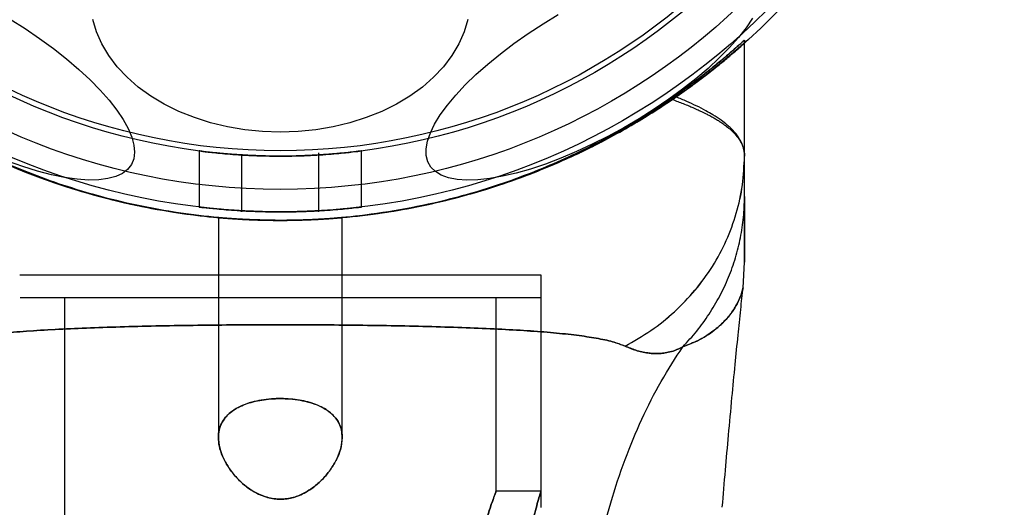
# Model space of a CAD drawing. Units: millimetres. Extents: x 14419 to 22420, y 29421 to 37049.
# Drawn here: x 17318 to 17382, y 33965 to 33996 of the extents above; entities that cross this region are included whole.
import ezdxf

# ---------------------------------------------------------------- set-up
doc = ezdxf.new("R2010")
doc.units = ezdxf.units.MM
doc.header["$LTSCALE"] = 200
doc.layers.add('OTWORY_MONTAŻOWE', color=1, linetype='Continuous')

msp = doc.modelspace()

# ---------------------------------------------------------------- linework, layer by layer
at = {"color": 7, "linetype": 'Continuous', "lineweight": 25}
for p, q in [((17365.301, 33994.728), (17365.301, 33994.537)), ((17365.301, 33987.233), (17365.301, 33994.537)), ((17360.879, 33991.174), (17360.879, 33991.053)), ((17360.637, 33991.005), (17360.637, 33990.888)), ((17330.051, 33987.567), (17330.051, 33983.939)), ((17330.051, 33987.567), (17330.051, 33983.939)), ((17332.801, 33987.303), (17332.801, 33983.628)), ((17337.801, 33983.628), (17337.801, 33987.446)), ((17340.551, 33983.931), (17340.551, 33987.558)), ((17340.551, 33983.931), (17340.551, 33987.558)), ((17365.301, 33982.891), (17365.297, 33984.277)), ((17331.301, 33983.255), (17331.301, 33969.051)), ((17331.301, 33983.255), (17331.301, 33969.055)), ((17335.301, 33983.078), (17335.301, 33983.078)), ((17339.301, 33969.055), (17339.301, 33983.256)), ((17339.301, 33969.057), (17339.301, 33983.256)), ((17365.209, 33978.723), (17365.301, 33980.379)), ((17352.151, 33979.537), (17318.464, 33979.537)), ((17352.151, 33964.537), (17352.151, 33979.537)), ((17352.151, 33978.078), (17318.496, 33978.078)), ((17321.351, 33978.078), (17321.351, 32508.078)), ((17349.251, 33978.078), (17321.397, 33978.078)), ((17349.251, 33965.504), (17349.251, 33978.078)), ((17352.151, 33965.503), (17352.151, 33978.078)), ((17352.151, 33965.578), (17349.223, 33965.578))]:
    msp.add_line(p, q, dxfattribs=at)
at = {"color": 7, "linetype": 'Continuous', "lineweight": 25, "flags": 128}
for points in [[(17365.815, 33996.141), (17365.403, 33995.528), (17364.905, 33994.891), (17364.325, 33994.237), (17363.669, 33993.57), (17362.943, 33992.898), (17362.152, 33992.225), (17361.304, 33991.558), (17360.406, 33990.902), (17359.466, 33990.263), (17358.492, 33989.648), (17357.494, 33989.06), (17356.478, 33988.506), (17355.456, 33987.991), (17354.435, 33987.518), (17353.424, 33987.092), (17352.433, 33986.717), (17351.47, 33986.396), (17350.544, 33986.132), (17349.662, 33985.927), (17348.833, 33985.783), (17348.063, 33985.701), (17347.36, 33985.683), (17346.73, 33985.727), (17346.177, 33985.834), (17345.708, 33986.003), (17345.326, 33986.232), (17345.035, 33986.52), (17344.837, 33986.863), (17344.734, 33987.259), (17344.726, 33987.704), (17344.814, 33988.195), (17344.998, 33988.727), (17345.274, 33989.295), (17345.642, 33989.894), (17346.098, 33990.52), (17346.637, 33991.166), (17347.255, 33991.827), (17347.947, 33992.498), (17348.707, 33993.171), (17349.527, 33993.842), (17350.401, 33994.504), (17351.321, 33995.152), (17352.279, 33995.78), (17353.266, 33996.382)], [(17317.833, 33996.084), (17318.807, 33995.469), (17319.747, 33994.83), (17320.645, 33994.175), (17321.493, 33993.507), (17322.284, 33992.834), (17323.01, 33992.162), (17323.666, 33991.495), (17324.246, 33990.841), (17324.744, 33990.204), (17325.156, 33989.591), (17325.478, 33989.007), (17325.709, 33988.456), (17325.845, 33987.944), (17325.885, 33987.476), (17325.83, 33987.055), (17325.679, 33986.685)], [(17335.301, 33988.778), (17334.151, 33988.817), (17333.01, 33988.931), (17331.89, 33989.12), (17330.799, 33989.383), (17329.749, 33989.716), (17328.747, 33990.118), (17327.802, 33990.584), (17326.924, 33991.111), (17326.119, 33991.694), (17325.394, 33992.327), (17324.757, 33993.006), (17324.213, 33993.724), (17323.766, 33994.474), (17323.42, 33995.251), (17323.179, 33996.048)], [(17347.424, 33996.048), (17347.183, 33995.251), (17346.837, 33994.474), (17346.39, 33993.724), (17345.846, 33993.006), (17345.209, 33992.327), (17344.484, 33991.694), (17343.679, 33991.111), (17342.801, 33990.584), (17341.856, 33990.118), (17340.854, 33989.716), (17339.803, 33989.383), (17338.713, 33989.12), (17337.593, 33988.931), (17336.452, 33988.817), (17335.301, 33988.778)], [(17325.679, 33986.685), (17325.434, 33986.369), (17325.097, 33986.11), (17324.671, 33985.911), (17324.16, 33985.773), (17323.568, 33985.697), (17322.9, 33985.684), (17322.163, 33985.734), (17321.363, 33985.847), (17320.506, 33986.022), (17319.601, 33986.257), (17318.655, 33986.55), (17317.677, 33986.898)]]:
    msp.add_lwpolyline(points, dxfattribs=at)
at = {"color": 7, "linetype": 'Continuous', "lineweight": 25}
for radius in [45, 45, 44.45, 44.45, 43, 43, 43, 40.85, 40.85, 40.5, 40.5, 40.5, 40.5, 40.5, 40.5, 40.5]:
    msp.add_circle((17335.301, 34028.078), radius, dxfattribs=at)
for points, knots in [([(17360.637, 33991.005), (17360.994, 33991.257), (17361.71, 33991.764), (17362.633, 33992.469), (17363.441, 33993.114), (17364.103, 33993.669), (17364.627, 33994.122), (17365.006, 33994.46), (17365.254, 33994.685), (17365.286, 33994.714), (17365.301, 33994.728)], [0, 0, 0, 0, 0.126002, 0.252597, 0.378619, 0.505405, 0.626576, 0.748623, 0.873717, 1, 1, 1, 1]), ([(17360.637, 33990.888), (17361.046, 33991.172), (17361.867, 33991.744), (17362.863, 33992.5), (17363.683, 33993.152), (17364.333, 33993.692), (17364.833, 33994.122), (17365.128, 33994.382), (17365.277, 33994.515), (17365.293, 33994.53), (17365.301, 33994.537)], [0, 0, 0, 0, 0.144865, 0.290649, 0.420971, 0.551275, 0.685711, 0.820122, 0.909842, 1, 1, 1, 1]), ([(17360.637, 33990.888), (17360.995, 33991.136), (17361.712, 33991.634), (17362.637, 33992.327), (17363.445, 33992.96), (17364.107, 33993.503), (17364.63, 33993.946), (17365.008, 33994.275), (17365.254, 33994.495), (17365.286, 33994.523), (17365.301, 33994.537)], [0, 0, 0, 0, 0.12614, 0.252878, 0.379037, 0.505962, 0.627039, 0.748979, 0.87391, 1, 1, 1, 1]), ([(17365.301, 33994.728), (17365.287, 33994.715), (17365.257, 33994.687), (17365.02, 33994.472), (17364.656, 33994.148), (17364.164, 33993.72), (17363.541, 33993.197), (17362.782, 33992.586), (17361.906, 33991.91), (17361.222, 33991.42), (17360.879, 33991.174)], [0, 0, 0, 0, 0.126357, 0.253901, 0.374782, 0.496523, 0.620701, 0.745614, 0.872504, 1, 1, 1, 1]), ([(17365.301, 33994.537), (17365.291, 33994.527), (17365.269, 33994.507), (17365.093, 33994.351), (17364.811, 33994.103), (17364.383, 33993.735), (17363.785, 33993.235), (17362.981, 33992.592), (17362.025, 33991.862), (17361.262, 33991.323), (17360.879, 33991.053)], [0, 0, 0, 0, 0.107847, 0.216418, 0.327136, 0.438531, 0.576433, 0.715383, 0.857259, 1, 1, 1, 1]), ([(17365.301, 33994.537), (17365.287, 33994.523), (17365.257, 33994.497), (17365.019, 33994.286), (17364.654, 33993.967), (17364.157, 33993.545), (17363.528, 33993.027), (17362.766, 33992.427), (17361.893, 33991.767), (17361.217, 33991.292), (17360.879, 33991.053)], [0, 0, 0, 0, 0.126487, 0.254141, 0.375839, 0.498401, 0.623422, 0.749189, 0.874304, 1, 1, 1, 1]), ([(17335.301, 33983.078), (17334.417, 33983.093), (17332.647, 33983.124), (17329.984, 33983.372), (17327.334, 33983.77), (17324.782, 33984.315), (17322.376, 33984.976), (17320.1, 33985.735), (17317.921, 33986.595), (17315.91, 33987.511), (17314.103, 33988.443), (17312.489, 33989.365), (17311.024, 33990.279), (17310.16, 33990.873), (17309.729, 33991.171)], [0, 0, 0, 0, 0.085169, 0.170337, 0.258178, 0.346009, 0.427545, 0.509076, 0.59361, 0.678134, 0.75723, 0.836315, 0.918148, 1, 1, 1, 1]), ([(17309.834, 33991.097), (17310.3, 33990.778), (17311.235, 33990.139), (17312.867, 33989.139), (17314.673, 33988.135), (17316.591, 33987.188), (17318.58, 33986.327), (17320.591, 33985.567), (17322.7, 33984.884), (17325.102, 33984.236), (17327.81, 33983.681), (17330.812, 33983.274), (17333.323, 33983.097), (17334.821, 33983.082), (17335.301, 33983.078)], [0, 0, 0, 0, 0.087797, 0.175991, 0.264036, 0.351628, 0.427871, 0.504409, 0.580974, 0.657255, 0.75586, 0.854732, 0.95337, 1, 1, 1, 1]), ([(17360.879, 33991.174), (17360.421, 33990.858), (17359.502, 33990.226), (17357.902, 33989.236), (17356.129, 33988.24), (17354.237, 33987.293), (17352.262, 33986.424), (17350.252, 33985.652), (17348.142, 33984.955), (17345.743, 33984.294), (17343.043, 33983.725), (17340.053, 33983.302), (17337.46, 33983.103), (17335.873, 33983.084), (17335.301, 33983.078)], [0, 0, 0, 0, 0.086544, 0.173468, 0.260238, 0.346569, 0.422687, 0.499102, 0.575543, 0.651694, 0.749351, 0.847274, 0.944965, 1, 1, 1, 1]), ([(17360.879, 33991.053), (17360.525, 33990.813), (17359.819, 33990.333), (17358.631, 33989.589), (17357.166, 33988.732), (17355.332, 33987.76), (17353.089, 33986.719), (17350.662, 33985.751), (17348.075, 33984.902), (17345.367, 33984.19), (17342.714, 33983.665), (17340.156, 33983.319), (17337.722, 33983.122), (17335.212, 33983.053), (17332.639, 33983.133), (17330.022, 33983.367), (17327.442, 33983.746), (17324.933, 33984.263), (17322.514, 33984.912), (17320.202, 33985.67), (17318.011, 33986.514), (17316.049, 33987.387), (17314.325, 33988.253), (17312.816, 33989.086), (17311.443, 33989.913), (17310.435, 33990.567), (17309.891, 33990.939), (17309.729, 33991.05)], [0, 0, 0, 0, 0.0337097, 0.0674462, 0.1011278, 0.1480524, 0.1951446, 0.2420951, 0.2888555, 0.335751, 0.3825349, 0.4218505, 0.4612296, 0.5005508, 0.5427916, 0.5851865, 0.627568, 0.6697906, 0.7115298, 0.7534596, 0.7953658, 0.8370727, 0.8737922, 0.9106484, 0.94755, 0.9843315, 1, 1, 1, 1]), ([(17335.301, 33983.078), (17334.417, 33983.093), (17332.647, 33983.123), (17329.985, 33983.368), (17327.334, 33983.762), (17324.778, 33984.301), (17322.363, 33984.956), (17320.073, 33985.71), (17317.881, 33986.565), (17315.868, 33987.472), (17314.068, 33988.388), (17312.468, 33989.288), (17311.014, 33990.18), (17310.157, 33990.76), (17309.729, 33991.05)], [0, 0, 0, 0, 0.085268, 0.170536, 0.258448, 0.346352, 0.428401, 0.510444, 0.595545, 0.680634, 0.759132, 0.837618, 0.9188, 1, 1, 1, 1]), ([(17309.834, 33990.978), (17310.196, 33990.733), (17310.922, 33990.244), (17312.142, 33989.486), (17313.643, 33988.617), (17315.513, 33987.641), (17317.782, 33986.604), (17320.234, 33985.646), (17322.844, 33984.809), (17325.571, 33984.114), (17328.199, 33983.616), (17330.685, 33983.296), (17333.002, 33983.117), (17335.434, 33983.054), (17337.972, 33983.133), (17340.598, 33983.369), (17343.185, 33983.751), (17345.699, 33984.27), (17348.119, 33984.921), (17350.429, 33985.68), (17352.617, 33986.524), (17354.579, 33987.399), (17356.305, 33988.267), (17357.816, 33989.103), (17359.189, 33989.931), (17360.1, 33990.523), (17360.562, 33990.837), (17360.637, 33990.888)], [0, 0, 0, 0, 0.034634, 0.069298, 0.103899, 0.15146, 0.199187, 0.246769, 0.294166, 0.341698, 0.389119, 0.426941, 0.464818, 0.502643, 0.545498, 0.588509, 0.631506, 0.67434, 0.716541, 0.758935, 0.801306, 0.843476, 0.880709, 0.918082, 0.955502, 0.9928, 1, 1, 1, 1]), ([(17309.834, 33990.978), (17310.301, 33990.664), (17311.239, 33990.035), (17312.875, 33989.048), (17314.687, 33988.058), (17316.607, 33987.125), (17318.596, 33986.278), (17320.602, 33985.532), (17322.704, 33984.86), (17325.101, 33984.222), (17327.807, 33983.674), (17330.809, 33983.272), (17333.32, 33983.097), (17334.82, 33983.082), (17335.301, 33983.078)], [0, 0, 0, 0, 0.087921, 0.176245, 0.264417, 0.352132, 0.428124, 0.504408, 0.58072, 0.656751, 0.755471, 0.854456, 0.95321, 1, 1, 1, 1]), ([(17360.879, 33991.053), (17360.419, 33990.743), (17359.499, 33990.121), (17357.894, 33989.144), (17356.115, 33988.162), (17354.22, 33987.229), (17352.246, 33986.374), (17350.242, 33985.616), (17348.139, 33984.93), (17345.745, 33984.279), (17343.047, 33983.717), (17340.058, 33983.3), (17337.463, 33983.102), (17335.875, 33983.084), (17335.301, 33983.078)], [0, 0, 0, 0, 0.0866664, 0.1737181, 0.2606141, 0.3470672, 0.4229272, 0.4990822, 0.5752633, 0.6511592, 0.7489172, 0.846939, 0.9447325, 1, 1, 1, 1]), ([(17335.301, 33983.078), (17336.192, 33983.093), (17337.973, 33983.125), (17340.654, 33983.376), (17343.322, 33983.78), (17345.884, 33984.33), (17348.292, 33984.996), (17350.564, 33985.758), (17352.738, 33986.619), (17354.711, 33987.521), (17356.455, 33988.42), (17357.991, 33989.293), (17359.392, 33990.158), (17360.222, 33990.723), (17360.637, 33991.005)], [0, 0, 0, 0, 0.087069, 0.174138, 0.263972, 0.353795, 0.436567, 0.519333, 0.605139, 0.690936, 0.766992, 0.843044, 0.921509, 1, 1, 1, 1]), ([(17335.301, 33983.078), (17336.192, 33983.093), (17337.973, 33983.124), (17340.654, 33983.372), (17343.322, 33983.771), (17345.888, 33984.316), (17348.306, 33984.976), (17350.591, 33985.732), (17352.778, 33986.589), (17354.753, 33987.482), (17356.49, 33988.365), (17358.012, 33989.217), (17359.401, 33990.062), (17360.225, 33990.612), (17360.637, 33990.888)], [0, 0, 0, 0, 0.087169, 0.174338, 0.264244, 0.354139, 0.437429, 0.520713, 0.607091, 0.69346, 0.768909, 0.844354, 0.922164, 1, 1, 1, 1]), ([(17360.637, 33990.888), (17360.757, 33990.844), (17360.998, 33990.756), (17361.354, 33990.618), (17361.676, 33990.488), (17361.997, 33990.352), (17362.299, 33990.217), (17362.565, 33990.091), (17362.791, 33989.981), (17363.009, 33989.869), (17363.252, 33989.736), (17363.497, 33989.593), (17363.687, 33989.473), (17363.838, 33989.371), (17363.971, 33989.278), (17364.176, 33989.127), (17364.425, 33988.92), (17364.703, 33988.645), (17364.924, 33988.37), (17365.094, 33988.087), (17365.208, 33987.823), (17365.286, 33987.537), (17365.296, 33987.339), (17365.301, 33987.233)], [0, 0, 0, 0, 0.040034, 0.080018, 0.124024, 0.156565, 0.201486, 0.242758, 0.266967, 0.299039, 0.340361, 0.381645, 0.42148, 0.441855, 0.466923, 0.499238, 0.568778, 0.637363, 0.721905, 0.787957, 0.856575, 0.922986, 1, 1, 1, 1]), ([(17365.301, 33987.233), (17365.298, 33987.323), (17365.292, 33987.503), (17365.239, 33987.756), (17365.163, 33987.987), (17365.056, 33988.222), (17364.909, 33988.47), (17364.7, 33988.742), (17364.459, 33989.002), (17364.156, 33989.271), (17363.778, 33989.567), (17363.312, 33989.877), (17362.776, 33990.183), (17362.215, 33990.472), (17361.574, 33990.767), (17361.114, 33990.956), (17360.879, 33991.053)], [0, 0, 0, 0, 0.062416, 0.125746, 0.180607, 0.231299, 0.298932, 0.365979, 0.440631, 0.498229, 0.582317, 0.676137, 0.749252, 0.83729, 0.916655, 1, 1, 1, 1]), ([(17330.051, 33987.567), (17330.109, 33987.559), (17330.224, 33987.544), (17331.121, 33987.437), (17332.445, 33987.318), (17334.106, 33987.233), (17335.896, 33987.219), (17337.614, 33987.283), (17339.074, 33987.396), (17340.116, 33987.51), (17340.617, 33987.575), (17340.519, 33987.562), (17339.84, 33987.477), (17338.654, 33987.358), (17337.087, 33987.255), (17335.317, 33987.215), (17333.554, 33987.253), (17331.985, 33987.355), (17330.792, 33987.474), (17330.146, 33987.554), (17330.079, 33987.563), (17330.051, 33987.567)], [0, 0, 0, 0, 0.053386, 0.106761, 0.160415, 0.214252, 0.26779, 0.321015, 0.374394, 0.428157, 0.481942, 0.535342, 0.588555, 0.642067, 0.695899, 0.749575, 0.802866, 0.856139, 0.909786, 0.963626, 1, 1, 1, 1]), ([(17330.051, 33987.567), (17330.109, 33987.559), (17330.224, 33987.544), (17331.121, 33987.437), (17332.445, 33987.318), (17334.106, 33987.233), (17335.896, 33987.219), (17337.614, 33987.283), (17339.074, 33987.396), (17340.116, 33987.51), (17340.617, 33987.575), (17340.519, 33987.562), (17339.84, 33987.477), (17338.654, 33987.358), (17337.087, 33987.255), (17335.317, 33987.215), (17333.554, 33987.253), (17331.985, 33987.355), (17330.792, 33987.474), (17330.146, 33987.554), (17330.079, 33987.563), (17330.051, 33987.567)], [0, 0, 0, 0, 0.053386, 0.106761, 0.160415, 0.214252, 0.26779, 0.321015, 0.374394, 0.428157, 0.481942, 0.535342, 0.588555, 0.642067, 0.695899, 0.749575, 0.802866, 0.856139, 0.909786, 0.963626, 1, 1, 1, 1]), ([(17337.801, 33987.304), (17337.774, 33987.303), (17337.719, 33987.299), (17337.289, 33987.275), (17336.655, 33987.248), (17335.863, 33987.229), (17335.009, 33987.226), (17334.189, 33987.241), (17333.494, 33987.266), (17333.001, 33987.292), (17332.768, 33987.306), (17332.821, 33987.303), (17333.152, 33987.284), (17333.725, 33987.256), (17334.477, 33987.233), (17335.321, 33987.225), (17336.162, 33987.234), (17336.907, 33987.258), (17337.468, 33987.284), (17337.761, 33987.302), (17337.79, 33987.304), (17337.801, 33987.304)], [0, 0, 0, 0, 0.05362, 0.107238, 0.160919, 0.214641, 0.268295, 0.321877, 0.375497, 0.429203, 0.482912, 0.536534, 0.590115, 0.643766, 0.697488, 0.751171, 0.804767, 0.858363, 0.912046, 0.965768, 1, 1, 1, 1]), ([(17357.582, 33974.952), (17358.15, 33975.276), (17359.287, 33975.923), (17360.798, 33977.153), (17362.136, 33978.542), (17363.266, 33980.087), (17364.166, 33981.758), (17364.812, 33983.529), (17365.224, 33985.364), (17365.276, 33986.61), (17365.301, 33987.233)], [0, 0, 0, 0, 0.124986, 0.249987, 0.374994, 0.499954, 0.624887, 0.749895, 0.87496, 1, 1, 1, 1]), ([(17357.582, 33974.952), (17358.15, 33975.275), (17359.288, 33975.922), (17360.802, 33977.149), (17362.139, 33978.539), (17363.266, 33980.087), (17364.164, 33981.76), (17364.811, 33983.53), (17365.223, 33985.365), (17365.275, 33986.61), (17365.301, 33987.233)], [0, 0, 0, 0, 0.124994, 0.249985, 0.374992, 0.500008, 0.624999, 0.749997, 0.875003, 1, 1, 1, 1]), ([(17365.301, 33984.61), (17365.301, 33984.711), (17365.301, 33984.931), (17365.301, 33985.288), (17365.301, 33985.682), (17365.301, 33986.073), (17365.301, 33986.47), (17365.301, 33986.854), (17365.301, 33987.107), (17365.301, 33987.233)], [0, 0, 0, 0, 0.126129, 0.275719, 0.411918, 0.571441, 0.714296, 0.857138, 1, 1, 1, 1]), ([(17365.301, 33984.61), (17365.301, 33984.705), (17365.301, 33984.93), (17365.301, 33985.301), (17365.301, 33985.699), (17365.301, 33986.086), (17365.301, 33986.479), (17365.301, 33986.862), (17365.301, 33987.115), (17365.301, 33987.233)], [0, 0, 0, 0, 0.119416, 0.281451, 0.426476, 0.571429, 0.714287, 0.866687, 1, 1, 1, 1]), ([(17361.317, 33974.911), (17361.624, 33975.245), (17362.238, 33975.914), (17363.03, 33977.016), (17363.718, 33978.177), (17364.29, 33979.395), (17364.74, 33980.658), (17365.061, 33981.956), (17365.264, 33983.277), (17365.289, 33984.166), (17365.301, 33984.61)], [0, 0, 0, 0, 0.124997, 0.249997, 0.374999, 0.49999, 0.624974, 0.749976, 0.87499, 1, 1, 1, 1]), ([(17361.317, 33974.911), (17361.624, 33975.245), (17362.238, 33975.914), (17363.03, 33977.016), (17363.719, 33978.177), (17364.29, 33979.395), (17364.74, 33980.658), (17365.061, 33981.956), (17365.264, 33983.277), (17365.289, 33984.166), (17365.301, 33984.61)], [0, 0, 0, 0, 0.124997, 0.249997, 0.374999, 0.499989, 0.624972, 0.749974, 0.87499, 1, 1, 1, 1]), ([(17365.301, 33984.61), (17365.301, 33984.481), (17365.301, 33984.249), (17365.301, 33983.931), (17365.301, 33983.632), (17365.301, 33983.34), (17365.301, 33983.042), (17365.301, 33982.758), (17365.301, 33982.325), (17365.301, 33981.789), (17365.301, 33981.198), (17365.301, 33980.737), (17365.301, 33980.443), (17365.301, 33980.337), (17365.301, 33980.484), (17365.301, 33980.957), (17365.301, 33981.596), (17365.301, 33982.219), (17365.301, 33982.704), (17365.301, 33983.166), (17365.301, 33983.557), (17365.301, 33983.879), (17365.301, 33984.225), (17365.301, 33984.472), (17365.301, 33984.61)], [0, 0, 0, 0, 0.0271335, 0.0489664, 0.067669, 0.0913281, 0.1131338, 0.1347442, 0.1578343, 0.2193709, 0.2799431, 0.353308, 0.4265866, 0.5000189, 0.5934122, 0.6866308, 0.7789213, 0.8195747, 0.8615373, 0.901419, 0.9264383, 0.9479301, 0.9708074, 1, 1, 1, 1]), ([(17335.301, 33983.628), (17335.89, 33983.635), (17337.066, 33983.649), (17338.632, 33983.746), (17339.829, 33983.855), (17340.518, 33983.935), (17340.618, 33983.947), (17340.123, 33983.888), (17339.09, 33983.784), (17337.629, 33983.679), (17335.904, 33983.62), (17334.114, 33983.632), (17332.462, 33983.71), (17331.125, 33983.82), (17330.254, 33983.914), (17329.951, 33983.951), (17330.25, 33983.915), (17331.112, 33983.821), (17332.444, 33983.712), (17333.922, 33983.639), (17334.907, 33983.631), (17335.301, 33983.628)], [0, 0, 0, 0, 0.053435, 0.10686, 0.160518, 0.214333, 0.267894, 0.321185, 0.374612, 0.428367, 0.482133, 0.535578, 0.58887, 0.642411, 0.69622, 0.749898, 0.803246, 0.856581, 0.910239, 0.964054, 1, 1, 1, 1]), ([(17335.301, 33983.628), (17335.89, 33983.635), (17337.066, 33983.649), (17338.632, 33983.746), (17339.829, 33983.855), (17340.518, 33983.935), (17340.618, 33983.947), (17340.123, 33983.888), (17339.09, 33983.784), (17337.629, 33983.679), (17335.904, 33983.62), (17334.114, 33983.632), (17332.462, 33983.71), (17331.125, 33983.82), (17330.254, 33983.914), (17329.951, 33983.951), (17330.25, 33983.915), (17331.112, 33983.821), (17332.444, 33983.712), (17333.922, 33983.639), (17334.907, 33983.631), (17335.301, 33983.628)], [0, 0, 0, 0, 0.053435, 0.10686, 0.160518, 0.214333, 0.267894, 0.321185, 0.374612, 0.428367, 0.482133, 0.535578, 0.58887, 0.642411, 0.69622, 0.749898, 0.803246, 0.856581, 0.910239, 0.964054, 1, 1, 1, 1]), ([(17337.801, 33983.698), (17337.774, 33983.697), (17337.719, 33983.693), (17337.288, 33983.671), (17336.655, 33983.646), (17335.862, 33983.629), (17335.009, 33983.626), (17334.188, 33983.64), (17333.493, 33983.663), (17333.001, 33983.687), (17332.768, 33983.7), (17332.821, 33983.697), (17333.153, 33983.679), (17333.726, 33983.654), (17334.478, 33983.633), (17335.322, 33983.625), (17336.163, 33983.634), (17336.909, 33983.655), (17337.469, 33983.68), (17337.761, 33983.696), (17337.79, 33983.698), (17337.801, 33983.698)], [0, 0, 0, 0, 0.053631, 0.10726, 0.160942, 0.214659, 0.268318, 0.321917, 0.375547, 0.429251, 0.482957, 0.536589, 0.590187, 0.643844, 0.69756, 0.751244, 0.804855, 0.858465, 0.912149, 0.965866, 1, 1, 1, 1]), ([(17335.301, 33983.078), (17335.08, 33983.079), (17334.631, 33983.081), (17333.98, 33983.096), (17333.361, 33983.119), (17332.801, 33983.147), (17332.307, 33983.178), (17331.901, 33983.208), (17331.588, 33983.233), (17331.383, 33983.251), (17331.289, 33983.259), (17331.308, 33983.258), (17331.441, 33983.246), (17331.68, 33983.225), (17332.025, 33983.198), (17332.458, 33983.168), (17332.978, 33983.137), (17333.559, 33983.111), (17334.195, 33983.09), (17334.782, 33983.079), (17335.156, 33983.078), (17335.301, 33983.078)], [0, 0, 0, 0, 0.0527781, 0.1070905, 0.1598674, 0.2141677, 0.2670775, 0.3215162, 0.3745103, 0.4290492, 0.4818972, 0.5362868, 0.5889861, 0.6432098, 0.6959899, 0.7502899, 0.8032539, 0.8577531, 0.9107178, 0.9652289, 1, 1, 1, 1]), ([(17335.301, 33983.078), (17335.08, 33983.079), (17334.631, 33983.081), (17333.98, 33983.096), (17333.361, 33983.119), (17332.801, 33983.147), (17332.307, 33983.178), (17331.901, 33983.208), (17331.588, 33983.233), (17331.383, 33983.251), (17331.289, 33983.259), (17331.308, 33983.258), (17331.441, 33983.246), (17331.68, 33983.225), (17332.025, 33983.198), (17332.458, 33983.168), (17332.978, 33983.137), (17333.559, 33983.111), (17334.195, 33983.09), (17334.782, 33983.079), (17335.156, 33983.078), (17335.301, 33983.078)], [0, 0, 0, 0, 0.052778, 0.10709, 0.159867, 0.214168, 0.267077, 0.321516, 0.37451, 0.429049, 0.481897, 0.536287, 0.588986, 0.64321, 0.69599, 0.75029, 0.803254, 0.857753, 0.910718, 0.965229, 1, 1, 1, 1]), ([(17335.301, 33983.078), (17335.08, 33983.079), (17334.631, 33983.081), (17333.98, 33983.096), (17333.361, 33983.118), (17332.801, 33983.146), (17332.307, 33983.177), (17331.901, 33983.206), (17331.588, 33983.231), (17331.383, 33983.249), (17331.289, 33983.257), (17331.308, 33983.255), (17331.441, 33983.244), (17331.68, 33983.223), (17332.025, 33983.197), (17332.459, 33983.167), (17332.978, 33983.137), (17333.559, 33983.11), (17334.195, 33983.09), (17334.782, 33983.079), (17335.156, 33983.078), (17335.301, 33983.078)], [0, 0, 0, 0, 0.052782, 0.107098, 0.159878, 0.214182, 0.267092, 0.321532, 0.374524, 0.429061, 0.481911, 0.536302, 0.589007, 0.643236, 0.69602, 0.750324, 0.803287, 0.857785, 0.910749, 0.965259, 1, 1, 1, 1]), ([(17335.301, 33983.078), (17335.08, 33983.079), (17334.631, 33983.081), (17333.98, 33983.096), (17333.361, 33983.118), (17332.801, 33983.146), (17332.307, 33983.177), (17331.901, 33983.206), (17331.588, 33983.231), (17331.383, 33983.249), (17331.289, 33983.257), (17331.308, 33983.255), (17331.441, 33983.244), (17331.68, 33983.223), (17332.025, 33983.197), (17332.459, 33983.167), (17332.978, 33983.137), (17333.559, 33983.11), (17334.195, 33983.09), (17334.782, 33983.079), (17335.156, 33983.078), (17335.301, 33983.078)], [0, 0, 0, 0, 0.052782, 0.107098, 0.159878, 0.214182, 0.267092, 0.321532, 0.374524, 0.429061, 0.481911, 0.536302, 0.589007, 0.643236, 0.69602, 0.750324, 0.803287, 0.857785, 0.910749, 0.965259, 1, 1, 1, 1]), ([(17339.301, 33983.256), (17339.291, 33983.255), (17339.269, 33983.253), (17339.096, 33983.238), (17338.821, 33983.215), (17338.448, 33983.187), (17337.982, 33983.157), (17337.444, 33983.128), (17336.84, 33983.103), (17336.197, 33983.085), (17335.523, 33983.077), (17334.851, 33983.078), (17334.186, 33983.09), (17333.558, 33983.11), (17332.974, 33983.137), (17332.461, 33983.167), (17332.022, 33983.197), (17331.68, 33983.223), (17331.438, 33983.244), (17331.307, 33983.255), (17331.289, 33983.257), (17331.385, 33983.249), (17331.592, 33983.231), (17331.901, 33983.206), (17332.309, 33983.177), (17332.799, 33983.146), (17333.365, 33983.118), (17333.982, 33983.096), (17334.641, 33983.081), (17335.313, 33983.076), (17335.989, 33983.081), (17336.639, 33983.096), (17337.257, 33983.119), (17337.814, 33983.147), (17338.306, 33983.177), (17338.711, 33983.207), (17339.019, 33983.231), (17339.251, 33983.251), (17339.283, 33983.254), (17339.301, 33983.256)], [0, 0, 0, 0, 0.026392, 0.053551, 0.079943, 0.107096, 0.133553, 0.160774, 0.187271, 0.214541, 0.240967, 0.268164, 0.294519, 0.321636, 0.348029, 0.375183, 0.401665, 0.428916, 0.455399, 0.482656, 0.50905, 0.536211, 0.562565, 0.589679, 0.616105, 0.643292, 0.66979, 0.697057, 0.723515, 0.750744, 0.777113, 0.804246, 0.830615, 0.857743, 0.884201, 0.911423, 0.93792, 0.96519, 1, 1, 1, 1]), ([(17339.301, 33983.256), (17339.291, 33983.255), (17339.269, 33983.253), (17339.096, 33983.238), (17338.821, 33983.215), (17338.448, 33983.187), (17337.982, 33983.157), (17337.444, 33983.128), (17336.84, 33983.103), (17336.197, 33983.085), (17335.523, 33983.077), (17334.851, 33983.078), (17334.186, 33983.09), (17333.558, 33983.11), (17332.974, 33983.137), (17332.461, 33983.167), (17332.022, 33983.197), (17331.68, 33983.223), (17331.438, 33983.244), (17331.307, 33983.255), (17331.289, 33983.257), (17331.385, 33983.249), (17331.592, 33983.231), (17331.901, 33983.206), (17332.309, 33983.177), (17332.799, 33983.146), (17333.365, 33983.118), (17333.982, 33983.096), (17334.641, 33983.081), (17335.313, 33983.076), (17335.989, 33983.081), (17336.639, 33983.096), (17337.257, 33983.119), (17337.814, 33983.147), (17338.306, 33983.177), (17338.711, 33983.207), (17339.019, 33983.231), (17339.251, 33983.251), (17339.283, 33983.254), (17339.301, 33983.256)], [0, 0, 0, 0, 0.026392, 0.053551, 0.079943, 0.107096, 0.133553, 0.160774, 0.187271, 0.214541, 0.240967, 0.268164, 0.294519, 0.321636, 0.348029, 0.375183, 0.401665, 0.428916, 0.455399, 0.482656, 0.50905, 0.536211, 0.562565, 0.589679, 0.616105, 0.643292, 0.66979, 0.697057, 0.723515, 0.750744, 0.777113, 0.804246, 0.830615, 0.857743, 0.884201, 0.911423, 0.93792, 0.96519, 1, 1, 1, 1]), ([(17335.301, 33983.078), (17335.523, 33983.079), (17335.971, 33983.081), (17336.623, 33983.096), (17337.242, 33983.119), (17337.802, 33983.147), (17338.296, 33983.178), (17338.702, 33983.208), (17339.015, 33983.233), (17339.219, 33983.251), (17339.314, 33983.259), (17339.295, 33983.258), (17339.162, 33983.246), (17338.923, 33983.225), (17338.578, 33983.198), (17338.144, 33983.168), (17337.625, 33983.137), (17337.044, 33983.111), (17336.408, 33983.09), (17335.821, 33983.079), (17335.447, 33983.078), (17335.301, 33983.078)], [0, 0, 0, 0, 0.0527781, 0.1070905, 0.1598674, 0.2141677, 0.2670775, 0.3215162, 0.3745103, 0.4290492, 0.4818972, 0.5362868, 0.5889861, 0.6432098, 0.6959899, 0.7502899, 0.8032539, 0.8577531, 0.9107178, 0.9652289, 1, 1, 1, 1]), ([(17335.301, 33983.078), (17335.523, 33983.079), (17335.971, 33983.081), (17336.623, 33983.096), (17337.242, 33983.119), (17337.802, 33983.147), (17338.296, 33983.178), (17338.702, 33983.208), (17339.015, 33983.233), (17339.219, 33983.251), (17339.314, 33983.259), (17339.295, 33983.258), (17339.162, 33983.246), (17338.923, 33983.225), (17338.578, 33983.198), (17338.144, 33983.168), (17337.625, 33983.137), (17337.044, 33983.111), (17336.408, 33983.09), (17335.821, 33983.079), (17335.447, 33983.078), (17335.301, 33983.078)], [0, 0, 0, 0, 0.052778, 0.10709, 0.159867, 0.214168, 0.267077, 0.321516, 0.37451, 0.429049, 0.481897, 0.536287, 0.588986, 0.64321, 0.69599, 0.75029, 0.803254, 0.857753, 0.910718, 0.965229, 1, 1, 1, 1]), ([(17335.301, 33983.078), (17335.523, 33983.079), (17335.971, 33983.081), (17336.623, 33983.096), (17337.242, 33983.118), (17337.802, 33983.146), (17338.296, 33983.177), (17338.702, 33983.206), (17339.015, 33983.231), (17339.219, 33983.249), (17339.314, 33983.257), (17339.295, 33983.255), (17339.162, 33983.244), (17338.923, 33983.223), (17338.578, 33983.197), (17338.144, 33983.167), (17337.625, 33983.137), (17337.044, 33983.11), (17336.408, 33983.09), (17335.821, 33983.079), (17335.447, 33983.078), (17335.301, 33983.078)], [0, 0, 0, 0, 0.0527816, 0.1070976, 0.1598782, 0.2141823, 0.2670925, 0.3215317, 0.3745242, 0.4290611, 0.481911, 0.5363023, 0.5890071, 0.6432365, 0.6960201, 0.7503241, 0.8032872, 0.8577854, 0.9107491, 0.965259, 1, 1, 1, 1]), ([(17335.301, 33983.078), (17335.523, 33983.079), (17335.971, 33983.081), (17336.623, 33983.096), (17337.242, 33983.118), (17337.802, 33983.146), (17338.296, 33983.177), (17338.702, 33983.206), (17339.015, 33983.231), (17339.219, 33983.249), (17339.314, 33983.257), (17339.295, 33983.255), (17339.162, 33983.244), (17338.923, 33983.223), (17338.578, 33983.197), (17338.144, 33983.167), (17337.625, 33983.137), (17337.044, 33983.11), (17336.408, 33983.09), (17335.821, 33983.079), (17335.447, 33983.078), (17335.301, 33983.078)], [0, 0, 0, 0, 0.052782, 0.107098, 0.159878, 0.214182, 0.267092, 0.321532, 0.374524, 0.429061, 0.481911, 0.536302, 0.589007, 0.643236, 0.69602, 0.750324, 0.803287, 0.857785, 0.910749, 0.965259, 1, 1, 1, 1]), ([(17361.317, 33974.911), (17361.658, 33975.041), (17362.351, 33975.307), (17363.222, 33975.858), (17363.925, 33976.458), (17364.427, 33977.037), (17364.788, 33977.6), (17365.02, 33978.094), (17365.148, 33978.461), (17365.198, 33978.675), (17365.215, 33978.747), (17365.196, 33978.675), (17365.147, 33978.46), (17365.021, 33978.094), (17364.77, 33977.561), (17364.331, 33976.894), (17363.611, 33976.155), (17362.605, 33975.42), (17361.742, 33975.079), (17361.317, 33974.911)], [0, 0, 0, 0, 0.053102, 0.107928, 0.162721, 0.215808, 0.26699, 0.328238, 0.386849, 0.443806, 0.500018, 0.556236, 0.613212, 0.671856, 0.733154, 0.79746, 0.864656, 0.93333, 1, 1, 1, 1]), ([(17363.865, 33964.543), (17363.933, 33965.342), (17364.066, 33966.894), (17364.275, 33969.255), (17364.483, 33971.533), (17364.688, 33973.688), (17364.877, 33975.584), (17365.048, 33977.247), (17365.161, 33978.279), (17365.214, 33978.76)], [0, 0, 0, 0, 0.168411, 0.3272, 0.497991, 0.648966, 0.781873, 0.898364, 1, 1, 1, 1]), ([(17313.021, 33974.952), (17313.278, 33975.05), (17313.807, 33975.254), (17314.866, 33975.473), (17316.133, 33975.662), (17317.627, 33975.819), (17319.325, 33975.95), (17321.214, 33976.059), (17323.278, 33976.146), (17325.491, 33976.216), (17327.831, 33976.269), (17330.266, 33976.306), (17332.768, 33976.327), (17335.302, 33976.335), (17337.836, 33976.327), (17340.337, 33976.306), (17342.773, 33976.269), (17345.112, 33976.216), (17347.325, 33976.146), (17349.389, 33976.058), (17351.279, 33975.95), (17352.976, 33975.819), (17354.469, 33975.662), (17355.737, 33975.473), (17356.794, 33975.255), (17357.324, 33975.051), (17357.582, 33974.952)], [0, 0, 0, 0, 0.036533, 0.075371, 0.115613, 0.156793, 0.198823, 0.241237, 0.283941, 0.327016, 0.370155, 0.413362, 0.456679, 0.500031, 0.543324, 0.586621, 0.629886, 0.673031, 0.716011, 0.758754, 0.801207, 0.843194, 0.8844, 0.924613, 0.963405, 1, 1, 1, 1]), ([(17357.582, 33974.952), (17357.325, 33975.05), (17356.797, 33975.254), (17355.737, 33975.473), (17354.47, 33975.662), (17352.976, 33975.819), (17351.278, 33975.95), (17349.39, 33976.058), (17347.325, 33976.146), (17345.112, 33976.216), (17342.772, 33976.269), (17340.337, 33976.306), (17337.836, 33976.327), (17335.302, 33976.335), (17332.767, 33976.327), (17330.267, 33976.306), (17327.83, 33976.269), (17325.492, 33976.216), (17323.277, 33976.146), (17321.214, 33976.058), (17319.325, 33975.95), (17317.627, 33975.819), (17316.133, 33975.662), (17314.866, 33975.473), (17313.806, 33975.254), (17313.278, 33975.05), (17313.021, 33974.952)], [0, 0, 0, 0, 0.036532, 0.075371, 0.115612, 0.156793, 0.198826, 0.241231, 0.283929, 0.327045, 0.370129, 0.413325, 0.456716, 0.50001, 0.543255, 0.586702, 0.629843, 0.67298, 0.716073, 0.758748, 0.801171, 0.843207, 0.884387, 0.924629, 0.963468, 1, 1, 1, 1]), ([(17354.52, 33951.856), (17354.606, 33953.031), (17354.776, 33955.333), (17355.237, 33958.678), (17355.846, 33961.845), (17356.618, 33964.829), (17357.547, 33967.634), (17358.64, 33970.253), (17359.881, 33972.703), (17360.838, 33974.175), (17361.317, 33974.911)], [0, 0, 0, 0, 0.139013, 0.272327, 0.400688, 0.524926, 0.645959, 0.764779, 0.882433, 1, 1, 1, 1]), ([(17354.52, 33951.856), (17354.606, 33953.031), (17354.776, 33955.333), (17355.237, 33958.678), (17355.846, 33961.845), (17356.618, 33964.829), (17357.547, 33967.634), (17358.64, 33970.253), (17359.881, 33972.703), (17360.838, 33974.175), (17361.317, 33974.911)], [0, 0, 0, 0, 0.1390125, 0.2723273, 0.4006875, 0.5249256, 0.6459587, 0.7647786, 0.8824328, 1, 1, 1, 1]), ([(17357.582, 33974.952), (17357.808, 33974.856), (17358.274, 33974.659), (17358.881, 33974.526), (17359.354, 33974.478), (17359.665, 33974.466), (17360.003, 33974.485), (17360.38, 33974.55), (17360.816, 33974.665), (17361.14, 33974.824), (17361.317, 33974.911)], [0, 0, 0, 0, 0.212492, 0.436992, 0.515697, 0.597179, 0.683193, 0.775784, 0.877725, 1, 1, 1, 1]), ([(17361.317, 33974.911), (17361.14, 33974.824), (17360.816, 33974.665), (17360.38, 33974.549), (17360.005, 33974.489), (17359.667, 33974.47), (17359.355, 33974.477), (17358.881, 33974.525), (17358.275, 33974.662), (17357.809, 33974.857), (17357.582, 33974.952)], [0, 0, 0, 0, 0.122261, 0.224323, 0.316365, 0.402338, 0.484296, 0.563098, 0.787359, 1, 1, 1, 1]), ([(17339.301, 33969.055), (17339.286, 33968.848), (17339.255, 33968.428), (17339.013, 33967.752), (17338.622, 33967.048), (17338.129, 33966.433), (17337.595, 33965.938), (17336.996, 33965.511), (17336.236, 33965.161), (17335.322, 33965.023), (17334.576, 33965.126), (17333.993, 33965.334), (17333.483, 33965.598), (17332.97, 33965.967), (17332.423, 33966.49), (17331.932, 33967.125), (17331.546, 33967.844), (17331.32, 33968.566), (17331.278, 33969.211), (17331.399, 33969.775), (17331.636, 33970.224), (17331.987, 33970.608), (17332.422, 33970.92), (17332.967, 33971.183), (17333.576, 33971.374), (17334.229, 33971.499), (17334.866, 33971.561), (17335.505, 33971.57), (17336.109, 33971.53), (17336.691, 33971.444), (17337.231, 33971.314), (17337.729, 33971.138), (17338.177, 33970.916), (17338.564, 33970.646), (17338.886, 33970.322), (17339.124, 33969.944), (17339.275, 33969.518), (17339.292, 33969.21), (17339.301, 33969.055)], [0, 0, 0, 0, 0.0347094, 0.0702733, 0.1080943, 0.1469701, 0.1711113, 0.1957326, 0.2315636, 0.2609761, 0.2904312, 0.3085129, 0.3271133, 0.3537238, 0.3810617, 0.4186893, 0.4573929, 0.4955139, 0.5347582, 0.5651942, 0.5964431, 0.6222119, 0.6486863, 0.6744829, 0.7012366, 0.7240042, 0.7475552, 0.7684843, 0.7900482, 0.8105599, 0.8316317, 0.8528408, 0.8745795, 0.8975372, 0.921025, 0.9468937, 0.9733229, 1, 1, 1, 1]), ([(17339.301, 33969.057), (17339.286, 33969.258), (17339.255, 33969.666), (17339.008, 33970.168), (17338.65, 33970.578), (17338.222, 33970.896), (17337.684, 33971.164), (17337.08, 33971.36), (17336.428, 33971.492), (17335.79, 33971.558), (17335.15, 33971.571), (17334.544, 33971.535), (17333.959, 33971.453), (17333.416, 33971.326), (17332.914, 33971.155), (17332.461, 33970.937), (17332.069, 33970.671), (17331.741, 33970.351), (17331.495, 33969.978), (17331.335, 33969.538), (17331.282, 33969.04), (17331.349, 33968.464), (17331.555, 33967.831), (17331.903, 33967.176), (17332.375, 33966.542), (17332.887, 33966.034), (17333.412, 33965.646), (17333.993, 33965.32), (17334.774, 33965.061), (17335.702, 33965.047), (17336.463, 33965.262), (17337.045, 33965.555), (17337.584, 33965.926), (17338.111, 33966.415), (17338.588, 33967.011), (17338.954, 33967.637), (17339.236, 33968.332), (17339.278, 33968.797), (17339.301, 33969.057)], [0, 0, 0, 0, 0.0347245, 0.0706168, 0.0964611, 0.123007, 0.1488793, 0.1757069, 0.1985859, 0.2222563, 0.2432315, 0.2648459, 0.2853521, 0.3064203, 0.32758, 0.3492698, 0.3721329, 0.3955254, 0.4212474, 0.4475279, 0.4774239, 0.5079513, 0.5431309, 0.5791242, 0.6122824, 0.6462666, 0.6668613, 0.6878717, 0.7203689, 0.7530747, 0.7817378, 0.8029038, 0.824662, 0.8565197, 0.8892556, 0.9225624, 0.9565488, 1, 1, 1, 1]), ([(17349.251, 33954.578), (17349.251, 33954.578), (17349.237, 33954.614), (17349.182, 33954.756), (17349.141, 33954.864), (17349.038, 33955.141), (17348.978, 33955.31), (17348.877, 33955.61), (17348.842, 33955.718), (17348.771, 33955.945), (17348.734, 33956.064), (17348.625, 33956.441), (17348.552, 33956.716), (17348.413, 33957.314), (17348.349, 33957.628), (17348.269, 33958.123), (17348.244, 33958.291), (17348.201, 33958.637), (17348.182, 33958.815), (17348.137, 33959.349), (17348.122, 33959.708), (17348.121, 33960.434), (17348.137, 33960.802), (17348.196, 33961.511), (17348.24, 33961.856), (17348.349, 33962.526), (17348.413, 33962.841), (17348.55, 33963.433), (17348.625, 33963.713), (17348.771, 33964.216), (17348.843, 33964.442), (17348.943, 33964.742), (17348.975, 33964.835), (17349.036, 33965.006), (17349.064, 33965.083), (17349.14, 33965.29), (17349.181, 33965.396), (17349.237, 33965.541), (17349.251, 33965.577), (17349.252, 33965.578), (17349.248, 33965.569), (17349.234, 33965.534), (17349.224, 33965.507), (17349.182, 33965.4), (17349.142, 33965.295), (17349.04, 33965.018), (17348.978, 33964.846), (17348.845, 33964.449), (17348.773, 33964.223), (17348.625, 33963.715), (17348.552, 33963.44), (17348.449, 33962.998), (17348.416, 33962.845), (17348.353, 33962.528), (17348.323, 33962.364), (17348.241, 33961.866), (17348.198, 33961.523), (17348.138, 33960.815), (17348.122, 33960.446), (17348.121, 33959.721), (17348.137, 33959.361), (17348.196, 33958.645), (17348.24, 33958.298), (17348.348, 33957.635), (17348.413, 33957.315), (17348.551, 33956.721), (17348.624, 33956.446), (17348.77, 33955.941), (17348.843, 33955.711), (17348.977, 33955.314), (17349.037, 33955.144), (17349.14, 33954.864), (17349.181, 33954.758), (17349.237, 33954.615), (17349.251, 33954.578), (17349.251, 33954.578)], [0, 0, 0, 0, 0.03125, 0.03125, 0.0625, 0.0625, 0.09375, 0.09375, 0.109375, 0.109375, 0.125, 0.125, 0.15625, 0.15625, 0.1875, 0.1875, 0.203125, 0.203125, 0.21875, 0.21875, 0.25, 0.25, 0.28125, 0.28125, 0.3125, 0.3125, 0.34375, 0.34375, 0.375, 0.375, 0.40625, 0.40625, 0.421875, 0.421875, 0.4375, 0.4375, 0.46875, 0.46875, 0.5, 0.5, 0.515625, 0.515625, 0.53125, 0.53125, 0.5625, 0.5625, 0.59375, 0.59375, 0.625, 0.625, 0.65625, 0.65625, 0.671875, 0.671875, 0.6875, 0.6875, 0.71875, 0.71875, 0.75, 0.75, 0.78125, 0.78125, 0.8125, 0.8125, 0.84375, 0.84375, 0.875, 0.875, 0.90625, 0.90625, 0.9375, 0.9375, 0.96875, 0.96875, 1, 1, 1, 1]), ([(17352.151, 33954.578), (17352.151, 33954.578), (17352.14, 33954.614), (17352.106, 33954.72), (17352.092, 33954.764), (17352.058, 33954.87), (17352.039, 33954.932), (17351.976, 33955.139), (17351.926, 33955.308), (17351.844, 33955.608), (17351.815, 33955.716), (17351.756, 33955.944), (17351.726, 33956.064), (17351.636, 33956.442), (17351.577, 33956.717), (17351.463, 33957.317), (17351.412, 33957.633), (17351.347, 33958.129), (17351.327, 33958.297), (17351.292, 33958.643), (17351.277, 33958.821), (17351.241, 33959.354), (17351.229, 33959.712), (17351.228, 33960.436), (17351.241, 33960.803), (17351.289, 33961.51), (17351.324, 33961.854), (17351.412, 33962.523), (17351.464, 33962.841), (17351.548, 33963.286), (17351.577, 33963.429), (17351.636, 33963.706), (17351.667, 33963.841), (17351.757, 33964.22), (17351.816, 33964.446), (17351.926, 33964.845), (17351.977, 33965.018), (17352.06, 33965.293), (17352.094, 33965.399), (17352.128, 33965.506), (17352.137, 33965.533), (17352.149, 33965.569), (17352.151, 33965.578), (17352.152, 33965.578), (17352.14, 33965.542), (17352.094, 33965.4), (17352.061, 33965.295), (17351.977, 33965.019), (17351.926, 33964.846), (17351.816, 33964.448), (17351.757, 33964.222), (17351.667, 33963.841), (17351.636, 33963.707), (17351.577, 33963.43), (17351.548, 33963.287), (17351.464, 33962.843), (17351.412, 33962.526), (17351.324, 33961.857), (17351.289, 33961.513), (17351.253, 33960.984), (17351.244, 33960.805), (17351.232, 33960.443), (17351.229, 33960.26), (17351.229, 33959.716), (17351.241, 33959.357), (17351.277, 33958.824), (17351.292, 33958.647), (17351.327, 33958.3), (17351.346, 33958.131), (17351.412, 33957.634), (17351.463, 33957.317), (17351.577, 33956.717), (17351.636, 33956.442), (17351.756, 33955.938), (17351.816, 33955.707), (17351.926, 33955.309), (17351.976, 33955.14), (17352.039, 33954.932), (17352.058, 33954.87), (17352.091, 33954.764), (17352.106, 33954.72), (17352.14, 33954.614), (17352.151, 33954.578), (17352.151, 33954.578)], [0, 0, 0, 0, 0.03125, 0.03125, 0.046875, 0.046875, 0.0625, 0.0625, 0.09375, 0.09375, 0.109375, 0.109375, 0.125, 0.125, 0.15625, 0.15625, 0.1875, 0.1875, 0.203125, 0.203125, 0.21875, 0.21875, 0.25, 0.25, 0.28125, 0.28125, 0.3125, 0.3125, 0.34375, 0.34375, 0.359375, 0.359375, 0.375, 0.375, 0.40625, 0.40625, 0.4375, 0.4375, 0.46875, 0.46875, 0.484375, 0.484375, 0.5, 0.5, 0.53125, 0.53125, 0.5625, 0.5625, 0.59375, 0.59375, 0.625, 0.625, 0.640625, 0.640625, 0.65625, 0.65625, 0.6875, 0.6875, 0.71875, 0.71875, 0.734375, 0.734375, 0.75, 0.75, 0.78125, 0.78125, 0.796875, 0.796875, 0.8125, 0.8125, 0.84375, 0.84375, 0.875, 0.875, 0.90625, 0.90625, 0.9375, 0.9375, 0.953125, 0.953125, 0.96875, 0.96875, 1, 1, 1, 1])]:
    msp.add_open_spline(points, degree=3, knots=knots, dxfattribs=at)
at = {"layer": 'OTWORY_MONTAŻOWE'}
msp.add_circle((17335.301, 34028.078), 300, dxfattribs=at)

doc.saveas('drawing.dxf')
